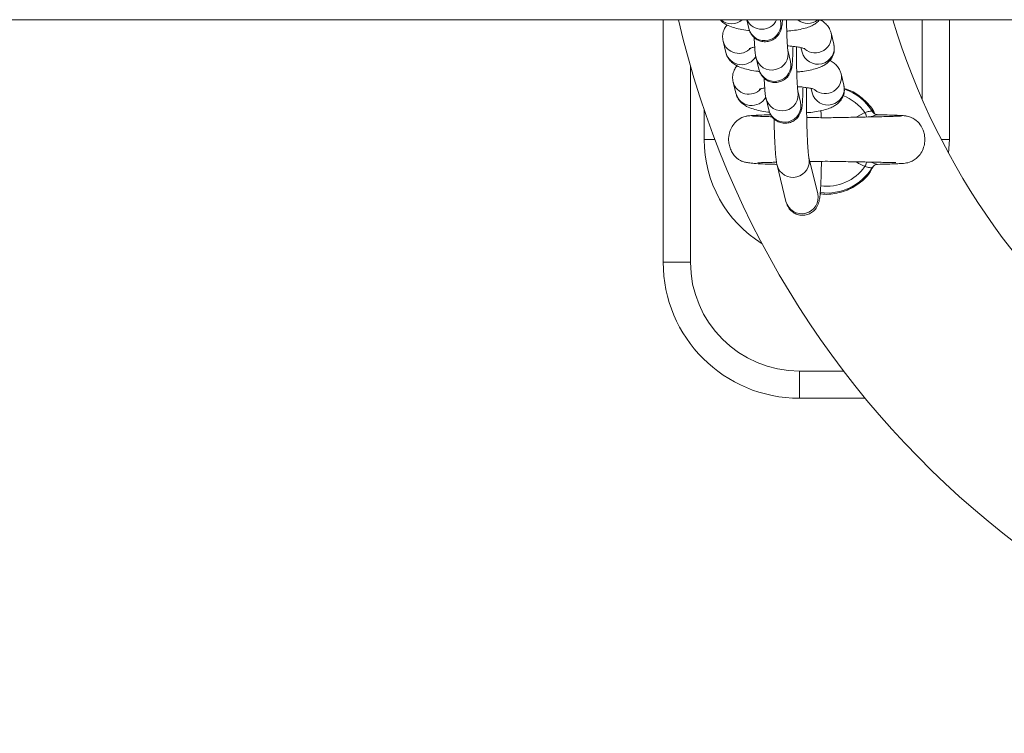
# Model space of a CAD drawing. Units: millimetres. Extents: x -5645.5 to -5635.7, y 8096 to 8111.5.
# Drawn here: x -5641.3 to -5641.1, y 8100 to 8100.2 of the extents above; entities that cross this region are included whole.
import ezdxf

# ---------------------------------------------------------------- set-up
doc = ezdxf.new("R2010")
doc.units = ezdxf.units.MM

# ---------------------------------------------------------------- blocks, each defined once
blk = doc.blocks.new('k013')
at = {"linetype": 'Continuous', "lineweight": 15}
for p, q in [((-5641.529362633037, 8100.158283192235), (-5639.120596238356, 8100.158283192235)), ((-5641.151832296415, 8100.158283192235), (-5641.151832296415, 8100.113833195101)), ((-5641.136131360097, 8100.156724101435), (-5641.136514021917, 8100.158283195029)), ((-5641.130335940881, 8100.158283195029), (-5641.130304350419, 8100.158154307435)), ((-5641.104332341714, 8100.158283195029), (-5641.104332341714, 8100.143736099395)), ((-5641.099332346483, 8100.158283195029), (-5641.099332346483, 8100.136333194772)), ((-5641.121041013761, 8100.155901015307), (-5641.120530738397, 8100.153821945692)), ((-5641.140339448018, 8100.152296271677), (-5641.140849723382, 8100.154375339429)), ((-5641.12635780768, 8100.152391739692), (-5641.126554979845, 8100.153195119034)), ((-5641.120530738397, 8100.153821945692), (-5641.120499386354, 8100.153482411559)), ((-5641.134294344945, 8100.14923945492), (-5641.134804620309, 8100.151318522672)), ((-5641.128977551027, 8100.152748730536), (-5641.128467275663, 8100.150669661853)), ((-5641.146832301183, 8100.113833195101), (-5641.146832301183, 8100.149834415446)), ((-5641.119203998609, 8100.148416367862), (-5641.11869366364, 8100.146337299178)), ((-5641.138502373262, 8100.144811624232), (-5641.139012648626, 8100.146890692915)), ((-5641.11869366364, 8100.146337299178), (-5641.118662311597, 8100.145997765045)), ((-5641.127140535875, 8100.14526408309), (-5641.126630200906, 8100.143185014407)), ((-5641.124520732923, 8100.144907092246), (-5641.124717905088, 8100.145710471588)), ((-5641.132457270189, 8100.141754807941), (-5641.132967545553, 8100.143833876158)), ((-5641.144332303567, 8100.136333194772), (-5641.144332303567, 8100.141851337197)), ((-5641.136754228635, 8100.140522952694), (-5641.136726393266, 8100.140542073677)), ((-5641.114824308916, 8100.141270862929), (-5641.116439296766, 8100.140425703525)), ((-5641.112509979768, 8100.14087126268), (-5641.112526549859, 8100.140892531294)), ((-5641.107171608968, 8100.14061690079), (-5641.10716970162, 8100.140588863324)), ((-5641.144332303567, 8100.136333194772), (-5641.142345561548, 8100.136333194772)), ((-5641.099332346483, 8100.136333194772), (-5641.100806786581, 8100.136333194772)), ((-5641.099332346483, 8100.136333194772), (-5641.099473788305, 8100.133813836183)), ((-5641.129308952852, 8100.124954916108), (-5641.130941941305, 8100.131607935102)), ((-5641.125114872022, 8100.133038141801), (-5641.123481943174, 8100.126385122108)), ((-5641.151832296415, 8100.113833195101), (-5641.146832301183, 8100.113833195101)), ((-5641.126832320257, 8100.088833194728), (-5641.126832320257, 8100.093833193685)), ((-5641.118722989126, 8100.093833193685), (-5641.126832320257, 8100.093833193685)), ((-5641.126832320257, 8100.088833194728), (-5641.114757313295, 8100.088833194728))]:
    blk.add_line(p, q, dxfattribs=at)
at = {"linetype": 'Continuous', "lineweight": 15, "flags": 128}
for points in [[(-5641.114479138418, 8100.140449950974), (-5641.114517046972, 8100.140540110915), (-5641.114571227594, 8100.140669015738), (-5641.114630176588, 8100.140809263605), (-5641.114692821069, 8100.14095821049), (-5641.114757909341, 8100.141113049387), (-5641.114824308916, 8100.141270862929)], [(-5641.114824308916, 8100.131395492273), (-5641.114757968946, 8100.131553305815), (-5641.114692880674, 8100.131708145644), (-5641.114630236192, 8100.131857092994), (-5641.114571287198, 8100.131997341094), (-5641.114517046972, 8100.132126247081), (-5641.114483191534, 8100.132206861665)]]:
    blk.add_lwpolyline(points, dxfattribs=at)
at = {"linetype": 'Continuous', "lineweight": 15}
for centre, radius, start, end in [((-5640.984355053804, 8100.196333194785), 0.1689999999999999, 193.0115770724533, 270), ((-5641.139287515445, 8100.160597345157), 0.003037580120298589, 229.6266804159431, 310.3733195840569), ((-5641.133741839691, 8100.159596967269), 0.003018540421973745, 205.800201859501, 334.1997981404991), ((-5641.133228960094, 8100.15748444826), 0.003000342158609752, 194.6799851537114, 12.90063556458562), ((-5641.125306888385, 8100.160698843323), 0.003042551233605717, 232.5566493242358, 307.4433506757642), ((-5640.984355053804, 8100.196333194785), 0.131, 196.885378710966, 270), ((-5641.123978595047, 8100.155249265501), 0.003008841714258164, 230.9174645759173, 12.6458614612487), ((-5641.13795366072, 8100.155133160299), 0.002993539632336286, 194.5893215862836, 317.6262232580053), ((-5641.123455435998, 8100.153152323794), 0.003000374901438489, 194.6845053779667, 12.89584395622589), ((-5641.137435369417, 8100.153073864207), 0.003006380326621039, 194.9898202509852, 330.3642789407198), ((-5641.131901678185, 8100.152079033278), 0.003000309737160874, 193.9639048269797, 12.27688687474741), ((-5641.131391931309, 8100.149999868516), 0.003000372269815146, 194.6811526108707, 12.89921401412786), ((-5641.122141565451, 8100.147764654319), 0.003008878247354904, 230.9176752126413, 12.64503398764048), ((-5641.136116637033, 8100.147648307297), 0.00299343820110669, 194.5857429399413, 317.6298018827704), ((-5641.121618369478, 8100.145667710338), 0.003000375551450844, 194.6851730950732, 12.89519347518661), ((-5641.135598297049, 8100.14558920013), 0.003006373717953198, 194.9895258033762, 330.3645923607328), ((-5641.130064603398, 8100.144594386196), 0.003000309629894289, 193.9638941501004, 12.27688026648438), ((-5641.121832324652, 8100.136333194785), 0.00857281653879413, 35.16745060476043, 70.01272804881056), ((-5641.121832324652, 8100.136333194785), 0.009822388195013496, 31.44837612977289, 70.61721993740703), ((-5641.12955485661, 8100.142515221562), 0.003000372218436135, 194.6811533550078, 12.89920465397596), ((-5641.121832324652, 8100.136333194785), 0.02250000000000206, 180, 238.1994065627462), ((-5641.128039501329, 8100.13236838858), 0.003000386259923593, 194.6801877020943, 12.87712154070207), ((-5641.121832324652, 8100.136333194785), 0.00982238819501471, 262.9875775041191, 328.5516898679992), ((-5641.121832324652, 8100.136333194785), 0.008572816538795951, 262.5246762723193, 324.8322659663792), ((-5641.126406559441, 8100.125715289791), 0.00300034258814245, 194.6805131757198, 12.90010747500359), ((-5641.126832324653, 8100.113833194786), 0.02500000000000012, 180, 270), ((-5641.126832324653, 8100.113833194786), 0.02000000000000011, 180, 270)]:
    blk.add_arc(centre, radius, start, end, dxfattribs=at)
for points, knots in [([(-5641.136003388925, 8100.156309454273), (-5641.13611296566, 8100.156320281079), (-5641.136739852513, 8100.156382221072), (-5641.137774394487, 8100.156570173534), (-5641.139057550061, 8100.156883076073), (-5641.140055812693, 8100.157288123901), (-5641.140837702776, 8100.157747948702), (-5641.141199376276, 8100.158128268624), (-5641.141346706911, 8100.158283195029)], [0, 0, 0, 0, 0.04738084565224131, 0.271065106099345, 0.5076465994856254, 0.7463335620703243, 0.8966669180389158, 1, 1, 1, 1]), ([(-5641.140849723382, 8100.154375339429), (-5641.140900945769, 8100.154701551268), (-5641.141004231602, 8100.155359331271), (-5641.14077931147, 8100.156309198273), (-5641.140445482939, 8100.156986644362), (-5641.140182308905, 8100.157267969762), (-5641.140105440183, 8100.157350140194)], [0, 0, 0, 0, 0.3019309186757482, 0.6088194796945071, 0.8857427288748683, 1, 1, 1, 1]), ([(-5641.129963471456, 8100.158283195029), (-5641.129973009007, 8100.158133392148), (-5641.130005407707, 8100.157624517338), (-5641.130060735735, 8100.157172571217), (-5641.130173591191, 8100.156622736495), (-5641.130331897526, 8100.156142532131), (-5641.130623529159, 8100.155596757102), (-5641.131082837132, 8100.155053474715), (-5641.131753265339, 8100.154578605392), (-5641.132601818023, 8100.154287450057), (-5641.133526528509, 8100.154263335146), (-5641.13437079446, 8100.154504873199), (-5641.13503910293, 8100.154919107978), (-5641.135515999626, 8100.155401819928), (-5641.135834182669, 8100.15589374809), (-5641.136035680269, 8100.156363882939), (-5641.136098352137, 8100.156599832006), (-5641.136131360097, 8100.156724101435)], [0, 0, 0, 0, 0.05968117214559726, 0.202734717172321, 0.2627664605474412, 0.3175564627044773, 0.369208982849705, 0.4300807190773916, 0.4993520776049953, 0.5750161346250834, 0.6530340622903172, 0.7287020372282504, 0.7931367396221402, 0.8501358819818791, 0.90118355587389, 0.9479554494847777, 0.9999999999999999, 0.9999999999999999, 0.9999999999999999, 0.9999999999999999]), ([(-5641.129212095304, 8100.158283195029), (-5641.129211305026, 8100.158179582342), (-5641.1292068155, 8100.157590965204), (-5641.129183845462, 8100.156548163919), (-5641.129143464241, 8100.155244869546), (-5641.129091721574, 8100.154133754861), (-5641.129034456304, 8100.153310568179), (-5641.128993167684, 8100.152870012264), (-5641.128961343795, 8100.152675895308), (-5641.12896819181, 8100.152707584866), (-5641.128969444795, 8100.152713383119)], [0, 0, 0, 0, 0.03814298740439224, 0.2166879021121606, 0.3945617085378384, 0.5708496445404373, 0.7436787386946129, 0.88214727085735, 0.9784364284704463, 1, 1, 1, 1]), ([(-5641.123112036748, 8100.158331791441), (-5641.123210695065, 8100.158212608396), (-5641.123489134194, 8100.157876243205), (-5641.124059534131, 8100.157484469162), (-5641.124826057587, 8100.157086630554), (-5641.125798312816, 8100.156755760017), (-5641.127016348693, 8100.156484353192), (-5641.128173617417, 8100.156303593081), (-5641.128925980212, 8100.156243803778), (-5641.129171504541, 8100.156224292274)], [0, 0, 0, 0, 0.06558109973954196, 0.1850867225423241, 0.3228175351170692, 0.5036786092585538, 0.7125315527939902, 0.9061882144461556, 1, 1, 1, 1]), ([(-5641.123112036748, 8100.158331791441), (-5641.12308188699, 8100.158319694779), (-5641.122805482433, 8100.158208795972), (-5641.122331895687, 8100.157875124762), (-5641.121696794926, 8100.157280971023), (-5641.121252088446, 8100.156591940064), (-5641.121101060524, 8100.156097570358), (-5641.121041013761, 8100.155901015307)], [0, 0, 0, 0, 0.03433433365326661, 0.3147675671999001, 0.5757015188783504, 0.8313043705323591, 1, 1, 1, 1]), ([(-5641.134804620309, 8100.151318522672), (-5641.134836258296, 8100.151468646163), (-5641.134914913015, 8100.151841865894), (-5641.134980514373, 8100.152432735003), (-5641.135055709843, 8100.15335648474), (-5641.135107949842, 8100.154267351149), (-5641.13513023314, 8100.154911115324), (-5641.135135783716, 8100.155071471389)], [0, 0, 0, 0, 0.1482758713832061, 0.36862639430872, 0.6304818950614856, 0.9079562492201099, 1, 1, 1, 1]), ([(-5641.135046197935, 8100.153293107207), (-5641.135258442324, 8100.153252016278), (-5641.135671819409, 8100.153171985665), (-5641.136024511505, 8100.153056681445), (-5641.136050907789, 8100.153044582581), (-5641.136061861082, 8100.153039562087)], [0, 0, 0, 0, 0.3817104912907744, 0.7434371755468213, 1, 1, 1, 1]), ([(-5641.128020836873, 8100.153427124525), (-5641.128027702754, 8100.153103328865), (-5641.128044217061, 8100.152324512359), (-5641.128088496973, 8100.151284343243), (-5641.128155356637, 8100.150296687065), (-5641.128223448863, 8100.149684418273), (-5641.128336518968, 8100.149138651675), (-5641.128494906436, 8100.148657729762), (-5641.128786494295, 8100.148112174595), (-5641.129245828222, 8100.147568822726), (-5641.129916194439, 8100.147093948313), (-5641.130764765827, 8100.146802797781), (-5641.13168949055, 8100.146778687949), (-5641.132533776799, 8100.147020214412), (-5641.133202030651, 8100.147434467361), (-5641.133678912149, 8100.147917193854), (-5641.133997206956, 8100.148409092464), (-5641.134198564612, 8100.148879235467), (-5641.134261302348, 8100.14911518529), (-5641.134294344945, 8100.14923945492)], [0, 0, 0, 0, 0.07088033608427687, 0.1704864587555901, 0.2725625006999879, 0.3832292764525742, 0.4296732709142693, 0.4720575130038135, 0.5120176792104983, 0.5591073256321321, 0.6126928358116782, 0.6712268782193185, 0.7315856821948427, 0.7901227362185257, 0.8399670831208025, 0.8840609118140612, 0.9235536146307196, 0.959737354752563, 1, 1, 1, 1]), ([(-5641.125836386247, 8100.152995022516), (-5641.125851188246, 8100.153001991681), (-5641.125885057212, 8100.15301793807), (-5641.126231625914, 8100.153130128469), (-5641.126829617151, 8100.153265355042), (-5641.127715420283, 8100.153402152435), (-5641.128488900302, 8100.15349283073), (-5641.128972016324, 8100.153517662964), (-5641.129046215578, 8100.153521476816)], [0, 0, 0, 0, 0.1303818289500984, 0.2983311762316009, 0.4948562810000384, 0.7167835724751411, 0.9565022754918234, 1, 1, 1, 1]), ([(-5641.127380921407, 8100.153343471269), (-5641.127383193612, 8100.152878399254), (-5641.127387777169, 8100.151940243235), (-5641.127374835205, 8100.150479469623), (-5641.12734756494, 8100.149062926574), (-5641.127306279104, 8100.147760367019), (-5641.12725465843, 8100.146649068569), (-5641.127197438158, 8100.145825932244), (-5641.127156186218, 8100.145385360187), (-5641.127124266739, 8100.145191252206), (-5641.127131116407, 8100.145222936746), (-5641.127132370038, 8100.145228735673)], [0, 0, 0, 0, 0.1333345166043845, 0.268966042818199, 0.4046650136125758, 0.5398498813214008, 0.6738322390064281, 0.8051852775654098, 0.9104239743232233, 0.9836057307703208, 1, 1, 1, 1]), ([(-5641.120472027822, 8100.153186005111), (-5641.120457629655, 8100.153072205279), (-5641.120401345193, 8100.152627345702), (-5641.120605191394, 8100.151881346477), (-5641.121020311642, 8100.151083234166), (-5641.121577408059, 8100.150467898575), (-5641.122218853696, 8100.149994366864), (-5641.122990377353, 8100.149604054541), (-5641.123960814977, 8100.149270392289), (-5641.125179476327, 8100.148999893458), (-5641.126336564643, 8100.148818934493), (-5641.127088922054, 8100.148759153402), (-5641.127334429784, 8100.14873964576)], [0, 0, 0, 0, 0.0334726429244214, 0.1308492778464725, 0.2187180312594304, 0.3038321685983914, 0.3928674511072189, 0.4954773626819078, 0.6302278548443758, 0.7858295922453644, 0.9301123508442495, 1, 1, 1, 1]), ([(-5641.134166314168, 8100.148824806827), (-5641.134275909802, 8100.148835637372), (-5641.134902834652, 8100.148897591816), (-5641.135937613997, 8100.149084917421), (-5641.137219429307, 8100.149400727703), (-5641.138222167254, 8100.149796261569), (-5641.139051427135, 8100.150313084472), (-5641.13968292678, 8100.150918629068), (-5641.140128485658, 8100.151604991286), (-5641.14027943315, 8100.152099615258), (-5641.140339448018, 8100.152296271677)], [0, 0, 0, 0, 0.03748983771219959, 0.2144548087282695, 0.4016110012331827, 0.5904456746690818, 0.7093780415741368, 0.8200479570924533, 0.9284532765794364, 1, 1, 1, 1]), ([(-5641.139012648626, 8100.146890692915), (-5641.139063873397, 8100.147216905241), (-5641.139167162839, 8100.147874678571), (-5641.138942218853, 8100.148824508398), (-5641.138608468902, 8100.14950205792), (-5641.138345256984, 8100.149783327093), (-5641.138268365426, 8100.14986549368)], [0, 0, 0, 0, 0.3019345166891108, 0.608819645714339, 0.8857252837524194, 0.9999999999999999, 0.9999999999999999, 0.9999999999999999, 0.9999999999999999]), ([(-5641.121275021596, 8100.150847144927), (-5641.121244871887, 8100.15083504802), (-5641.120968477042, 8100.150724150661), (-5641.120494869107, 8100.150390451787), (-5641.119859722787, 8100.149796341844), (-5641.119414987796, 8100.149107287269), (-5641.119264021385, 8100.148612922485), (-5641.119203998609, 8100.148416367862)], [0, 0, 0, 0, 0.03433436818914255, 0.3147573447891733, 0.5756996812002514, 0.8313023253932, 1, 1, 1, 1]), ([(-5641.132967545553, 8100.143833876158), (-5641.132999212141, 8100.143983995758), (-5641.133077932958, 8100.144357182075), (-5641.133143379222, 8100.144948113772), (-5641.133218773375, 8100.145871857037), (-5641.133270811233, 8100.146782662028), (-5641.133293193607, 8100.147426467169), (-5641.133298768564, 8100.147586824874)], [0, 0, 0, 0, 0.1482850630738189, 0.3686257949006231, 0.6304810462878244, 0.9079609520533555, 1, 1, 1, 1]), ([(-5641.126183762117, 8100.14594247708), (-5641.126190624258, 8100.145618682034), (-5641.126207129597, 8100.144839865932), (-5641.126251499434, 8100.143799678264), (-5641.126318358669, 8100.142812049291), (-5641.126386354539, 8100.142199813452), (-5641.126499458174, 8100.141653964598), (-5641.126657815246, 8100.141173119038), (-5641.126949435291, 8100.140627500787), (-5641.127408744227, 8100.140084189534), (-5641.128079135253, 8100.139609283749), (-5641.128927714382, 8100.139318166814), (-5641.129852439313, 8100.13929403757), (-5641.130696697346, 8100.139535585729), (-5641.131365023739, 8100.139949790862), (-5641.13184182863, 8100.140432564489), (-5641.132160126128, 8100.140924425863), (-5641.132361495556, 8100.141394606128), (-5641.132424228952, 8100.141630542123), (-5641.132457270189, 8100.141754807941)], [0, 0, 0, 0, 0.07088027510388539, 0.1704865478203065, 0.2725656060123307, 0.3832321251803235, 0.4296729542106121, 0.472059728385423, 0.5120182522617404, 0.5591088696713031, 0.6126943730216706, 0.6712320255202696, 0.7315870033143781, 0.7901240498778355, 0.8399709920938454, 0.8840630988922313, 0.9235557966757619, 0.9597373788317415, 1, 1, 1, 1]), ([(-5641.12399931149, 8100.14551037507), (-5641.124014113977, 8100.145517344272), (-5641.124047984064, 8100.145533290744), (-5641.124394535544, 8100.145645478282), (-5641.124992564975, 8100.145780713528), (-5641.125878344341, 8100.145917502719), (-5641.126651836388, 8100.146008192482), (-5641.127134981025, 8100.146033016041), (-5641.127209200426, 8100.14603682937)], [0, 0, 0, 0, 0.1303815931665609, 0.2983306563136762, 0.4948462841734454, 0.7167731743134673, 0.9564914438209385, 1, 1, 1, 1]), ([(-5641.132329239412, 8100.141340160313), (-5641.132438834786, 8100.141350990625), (-5641.133065748349, 8100.141412942779), (-5641.134100577015, 8100.141600279136), (-5641.135382342567, 8100.141916074765), (-5641.13638505921, 8100.142311613419), (-5641.137214426662, 8100.142828441334), (-5641.137845919011, 8100.143433965981), (-5641.138291411016, 8100.144120372604), (-5641.138442356792, 8100.144614970644), (-5641.138502373262, 8100.144811624232)], [0, 0, 0, 0, 0.03748982585673616, 0.214451389937653, 0.4016116629240781, 0.5904463133366297, 0.7093783443481497, 0.8200482666053314, 0.9284506786446911, 1, 1, 1, 1]), ([(-5641.133209123178, 8100.145808459762), (-5641.13342137132, 8100.145767367898), (-5641.133834776814, 8100.14568733138), (-5641.13418742859, 8100.1455720376), (-5641.134213830901, 8100.145559936072), (-5641.134224786325, 8100.145554914641)], [0, 0, 0, 0, 0.3816913738169882, 0.7434378927061408, 1, 1, 1, 1]), ([(-5641.12554229693, 8100.145858576092), (-5641.125544862118, 8100.145493302256), (-5641.125551576666, 8100.144537173759), (-5641.125544524613, 8100.142921842762), (-5641.125523048875, 8100.141088528904), (-5641.125485870649, 8100.139312264271), (-5641.125434930918, 8100.137653160216), (-5641.125372001085, 8100.136162904759), (-5641.125300132035, 8100.134895301746), (-5641.125225412823, 8100.133934898988), (-5641.125163071414, 8100.133338463082), (-5641.12511639464, 8100.133046332267), (-5641.125116278734, 8100.13304626738), (-5641.125116242929, 8100.133046247334)], [0, 0, 0, 0, 0.066171485042575, 0.1732082510865111, 0.2803496958230222, 0.3874303596222365, 0.4942800006750628, 0.6006730111771812, 0.7062060527545387, 0.8100352964465027, 0.8973448181639913, 0.9682883952192555, 1, 1, 1, 1]), ([(-5641.118637396856, 8100.145727496165), (-5641.118621659412, 8100.145604987381), (-5641.118563393873, 8100.145151416835), (-5641.118767713531, 8100.144396745136), (-5641.119183340423, 8100.143598543356), (-5641.119740371572, 8100.142983270604), (-5641.120381858738, 8100.142509705929), (-5641.121153332337, 8100.142119422975), (-5641.122123774518, 8100.141785752858), (-5641.12334225345, 8100.14151518017), (-5641.124507344262, 8100.141333309717), (-5641.125268292491, 8100.141272971321), (-5641.125522269769, 8100.141252832524)], [0, 0, 0, 0, 0.03585691788456365, 0.1327549025972827, 0.2201860624418455, 0.3048838461620273, 0.3934805026652991, 0.4955886084669695, 0.6296716966292502, 0.7845068731050578, 0.928076108460889, 0.9999999999999999, 0.9999999999999999, 0.9999999999999999, 0.9999999999999999]), ([(-5641.118637933298, 8100.145680714901), (-5641.118072678457, 8100.145511059454), (-5641.116632981622, 8100.145078949208), (-5641.115495736256, 8100.144064127075), (-5641.114804997011, 8100.143447745162)], [0, 0, 0, 0, 0.3926207429031275, 1, 1, 1, 1]), ([(-5641.114804997011, 8100.143447745162), (-5641.114106345954, 8100.142747567012), (-5641.113385245808, 8100.142024890702), (-5641.113040697086, 8100.141079839485), (-5641.113029970689, 8100.14105041841)], [0, 0, 0, 0, 0.9688682748485884, 1, 1, 1, 1]), ([(-5641.131139947935, 8100.131777733368), (-5641.131270766797, 8100.131780752121), (-5641.132225309693, 8100.131802778978), (-5641.133574757328, 8100.13185219966), (-5641.135106047112, 8100.131935856973), (-5641.136153871868, 8100.132042581552), (-5641.136883501704, 8100.132176324185), (-5641.137405799444, 8100.132344170255), (-5641.137789455655, 8100.132530219988), (-5641.138135164554, 8100.132766094001), (-5641.138495788402, 8100.13306205739), (-5641.138967822377, 8100.133575424754), (-5641.139424773171, 8100.13434822875), (-5641.139723242966, 8100.135219606716), (-5641.139876766558, 8100.136313358022), (-5641.139757190769, 8100.137418446195), (-5641.139340861691, 8100.138518276362), (-5641.138706172018, 8100.139452471669), (-5641.137704666344, 8100.14031240708), (-5641.136814695006, 8100.140545366146), (-5641.13634659247, 8100.140667896754)], [0, 0, 0, 0, 0.02059692323558496, 0.1502890818488286, 0.2624952762283428, 0.356840256071495, 0.432912742611527, 0.4903059012349646, 0.5295179929248461, 0.5465624032593458, 0.5640986824115675, 0.6012374363508525, 0.6408073686678157, 0.6818885620990327, 0.7237328778293266, 0.7870863378065277, 0.8291918791943563, 0.8789839433669284, 0.9363485981521062, 1, 1, 1, 1]), ([(-5641.136604322954, 8100.140625747423), (-5641.136413645745, 8100.140654894363), (-5641.136039672898, 8100.140712059898), (-5641.134861063894, 8100.14078028829), (-5641.133556184672, 8100.140831993021), (-5641.132514373729, 8100.140859436384), (-5641.132106079622, 8100.140870191659)], [0, 0, 0, 0, 0.2871447461998722, 0.5631734330851298, 0.8288041468024999, 1, 1, 1, 1]), ([(-5641.135598911806, 8100.140668866727), (-5641.135473979948, 8100.140656163778), (-5641.135233901874, 8100.140631752874), (-5641.134245163385, 8100.140587019789), (-5641.133151096001, 8100.140550416292), (-5641.132064972238, 8100.140525846246), (-5641.131877078577, 8100.140521595757)], [0, 0, 0, 0, 0.2590227691617766, 0.4977568449360916, 0.9131145926557346, 1, 1, 1, 1]), ([(-5641.125540329977, 8100.140397385265), (-5641.124544282533, 8100.140370010879), (-5641.122571331043, 8100.14031578822), (-5641.120101729115, 8100.140355187466), (-5641.118093580608, 8100.14040090329), (-5641.1162723818, 8100.140426243603), (-5641.113971740213, 8100.140472165544), (-5641.111957214614, 8100.140514865549), (-5641.110409398583, 8100.140555910342), (-5641.10933349414, 8100.140590978575), (-5641.108463425393, 8100.140629092099), (-5641.108196105646, 8100.140655465784), (-5641.108057453199, 8100.140669145192)], [0, 0, 0, 0, 0.1273395330858946, 0.2522316816412877, 0.30677021963889, 0.3850798016811384, 0.4936004497889457, 0.6321992721775355, 0.7129119512282259, 0.8011580637877158, 0.8968653787815666, 1, 1, 1, 1]), ([(-5641.122897579236, 8100.141633831932), (-5641.122887073998, 8100.141352165667), (-5641.122871773638, 8100.140941932737), (-5641.122861877922, 8100.140486496004), (-5641.122858776613, 8100.140343762505)], [0, 0, 0, 0, 0.6866008222100234, 1, 1, 1, 1]), ([(-5641.113452746435, 8100.141457830592), (-5641.113469487917, 8100.141472568712), (-5641.113516650734, 8100.141514087807), (-5641.113704003028, 8100.141547257555), (-5641.114013241749, 8100.141508561181), (-5641.114392504576, 8100.141386448664), (-5641.114679719602, 8100.141309566714), (-5641.114824308916, 8100.141270862929)], [0, 0, 0, 0, 0.1209468127423281, 0.3407220767725643, 0.5597737085683274, 0.7783820054492189, 1, 1, 1, 1]), ([(-5641.112566246553, 8100.140890371091), (-5641.112610708147, 8100.140889249655), (-5641.112698202131, 8100.140887042829), (-5641.112950916517, 8100.140804407472), (-5641.113253292609, 8100.140690492879), (-5641.113481892999, 8100.140596902449), (-5641.113705357517, 8100.140503863871), (-5641.113750743289, 8100.140487094201), (-5641.11377735333, 8100.140477262008)], [0, 0, 0, 0, 0.2789915593846949, 0.5490150153564535, 0.6101078437261661, 0.9248445233996743, 0.9559357435674032, 1, 1, 1, 1]), ([(-5641.11343164639, 8100.141434600613), (-5641.113364250627, 8100.141341989864), (-5641.113232694128, 8100.141161213729), (-5641.112967784036, 8100.140996366983), (-5641.112742217158, 8100.140916463211), (-5641.112600437093, 8100.14089859577), (-5641.112571461539, 8100.140898796133), (-5641.11256672339, 8100.140898828897)], [0, 0, 0, 0, 0.2737859795173762, 0.5344300910189075, 0.7619620835937959, 0.9610754863727664, 1, 1, 1, 1]), ([(-5641.112526549859, 8100.140892531294), (-5641.11252672354, 8100.140893636992), (-5641.112527371684, 8100.140897763242), (-5641.112549816324, 8100.14089349534), (-5641.112566246553, 8100.140890371091)], [0, 0, 0, 0, 0.2679664688755811, 1, 1, 1, 1]), ([(-5641.107334806486, 8100.140657998192), (-5641.107031159498, 8100.140594022298), (-5641.106451056863, 8100.140471799496), (-5641.105511353704, 8100.139951944162), (-5641.104697618366, 8100.139152268479), (-5641.104161325242, 8100.138158306703), (-5641.103862842814, 8100.137130622865), (-5641.103798969945, 8100.136049495961), (-5641.104023802336, 8100.134864744021), (-5641.104499565748, 8100.133838530863), (-5641.105201716868, 8100.132992521141), (-5641.105979440968, 8100.132432299293), (-5641.10674910472, 8100.132116724135), (-5641.10727764641, 8100.13201036484), (-5641.107720145199, 8100.131960179242), (-5641.108381658922, 8100.131908785223), (-5641.109297874504, 8100.131863572875), (-5641.110638874285, 8100.13181628653), (-5641.111891102244, 8100.131785977304), (-5641.112558915182, 8100.131769813401)], [0, 0, 0, 0, 0.04114213560435674, 0.07860002638453055, 0.1419078930240324, 0.1912555833570526, 0.2290057663290148, 0.2852735031704222, 0.3345267855872256, 0.3871758385138878, 0.4337092987838334, 0.4778284564371168, 0.5201171947181533, 0.5694091426606444, 0.633823487430076, 0.6991080923369388, 0.777154109327996, 0.8811563281932869, 1, 1, 1, 1]), ([(-5641.112526728673, 8100.140889956187), (-5641.112237440782, 8100.140883159862), (-5641.111253399422, 8100.140860041487), (-5641.109893466319, 8100.1408179886), (-5641.108523366505, 8100.140764117048), (-5641.107557030116, 8100.140707681454), (-5641.10730178049, 8100.140668613649), (-5641.107173754735, 8100.14064901838)], [0, 0, 0, 0, 0.09343646176667679, 0.3178333616001139, 0.543799223904191, 0.7711830215278033, 1, 1, 1, 1]), ([(-5641.130941941305, 8100.131607935102), (-5641.130974468817, 8100.131758451484), (-5641.131071711929, 8100.132208429992), (-5641.131158427541, 8100.132944222869), (-5641.131259587175, 8100.134086026379), (-5641.13134311445, 8100.135433877473), (-5641.131414703434, 8100.137006384981), (-5641.13146872584, 8100.138576337209), (-5641.131491908729, 8100.139656492916), (-5641.131501926942, 8100.140123269557)], [0, 0, 0, 0, 0.08507436965163352, 0.2543353599779382, 0.4083769842070529, 0.5711045914788019, 0.7278459549836026, 0.8823918164167917, 1, 1, 1, 1]), ([(-5641.131168081327, 8100.132161701134), (-5641.131502649747, 8100.132154197599), (-5641.132425166028, 8100.132133507856), (-5641.133579836045, 8100.132104233982), (-5641.13443706402, 8100.132063131254), (-5641.134483090249, 8100.132101795643), (-5641.134501709505, 8100.132117436769)], [0, 0, 0, 0, 0.1815327038232582, 0.5005459719068035, 0.7979529911551458, 1, 1, 1, 1]), ([(-5641.131154670282, 8100.131795135596), (-5641.131161549596, 8100.131782080995), (-5641.131170557366, 8100.131764987307), (-5641.131112194191, 8100.131773912814), (-5641.131098403497, 8100.13177602183)], [0, 0, 0, 0, 0.7637089755866806, 1, 1, 1, 1]), ([(-5641.122809185548, 8100.132323884674), (-5641.122812050216, 8100.132071095597), (-5641.122821679912, 8100.131221335181), (-5641.122855135751, 8100.129904582465), (-5641.122908398997, 8100.128422140653), (-5641.122977490662, 8100.127147760384), (-5641.123065586424, 8100.126072893872), (-5641.12315780913, 8100.125359153875), (-5641.123285600721, 8100.124776822391), (-5641.123468729835, 8100.124253164993), (-5641.123786089549, 8100.123688065212), (-5641.124279990112, 8100.123135274804), (-5641.124984609092, 8100.122672412832), (-5641.125856064253, 8100.122411317599), (-5641.126780150575, 8100.122424893307), (-5641.127607392407, 8100.12269557541), (-5641.128253083987, 8100.123125002714), (-5641.128710346713, 8100.123614454054), (-5641.129011647216, 8100.124103139306), (-5641.129208936512, 8100.124574589317), (-5641.129272336244, 8100.124815676092), (-5641.129308952852, 8100.124954916108)], [0, 0, 0, 0, 0.03778083006229901, 0.1270017440570173, 0.216683070257595, 0.3072828669186973, 0.3999736899023937, 0.4991119598550177, 0.5500651690420657, 0.5878411302908375, 0.6206589843800523, 0.6573389376710044, 0.6980535102311956, 0.7415911508141301, 0.7861201495970868, 0.8284538250253971, 0.8649981022048943, 0.8978658534134718, 0.9282316886590829, 0.9585501079039214, 1, 1, 1, 1]), ([(-5641.10912950234, 8100.132134471358), (-5641.10918691296, 8100.13211968806), (-5641.109315164978, 8100.132086663021), (-5641.110215338542, 8100.132110582716), (-5641.111444027947, 8100.132137979142), (-5641.11290069379, 8100.132171512763), (-5641.114874668712, 8100.132214092382), (-5641.117469693938, 8100.132250869354), (-5641.12026096183, 8100.132324527907), (-5641.122650818517, 8100.132339688776), (-5641.124063958932, 8100.13229591492), (-5641.124818260254, 8100.132282938413), (-5641.12492902474, 8100.132281032893)], [0, 0, 0, 0, 0.09308115145725142, 0.2079379299156251, 0.3137571631033208, 0.4096957619458731, 0.4967171198817042, 0.6519306958113851, 0.8040017326174688, 0.89038102699372, 0.9839031314201236, 1, 1, 1, 1]), ([(-5641.1132136126, 8100.131549406833), (-5641.113556886959, 8100.130897340245), (-5641.114163377213, 8100.129745282075), (-5641.115596751264, 8100.128468586068), (-5641.117410621677, 8100.127237690187), (-5641.119903792978, 8100.126427360492), (-5641.122021510761, 8100.126142614479), (-5641.12299845531, 8100.126415256773), (-5641.123042716546, 8100.126427609044)], [0, 0, 0, 0, 0.1895821744410925, 0.3349499839262265, 0.480248424925488, 0.7370018752781824, 0.9880846642544382, 1, 1, 1, 1]), ([(-5641.116397215887, 8100.13223831592), (-5641.116214498072, 8100.132111440716), (-5641.115723684372, 8100.131770630554), (-5641.115171149011, 8100.131540162663), (-5641.114824308916, 8100.131395492273)], [0, 0, 0, 0, 0.3722752954987128, 1, 1, 1, 1]), ([(-5641.113777114911, 8100.132189476899), (-5641.11363805761, 8100.132132979506), (-5641.113334724734, 8100.132009738827), (-5641.11305238555, 8100.131898229734), (-5641.112793608603, 8100.131810682959), (-5641.112670474264, 8100.131779873896), (-5641.112529641981, 8100.131762303825), (-5641.112519307788, 8100.131779559761), (-5641.112509979768, 8100.131795135596)], [0, 0, 0, 0, 0.1865193025615229, 0.4068641887317315, 0.4537995796065717, 0.6888152312941916, 0.7191132916706166, 1, 1, 1, 1]), ([(-5641.112571014924, 8100.131766754006), (-5641.112605021546, 8100.131764949707), (-5641.112682837476, 8100.131760821003), (-5641.112920855456, 8100.131694447373), (-5641.113215684398, 8100.131526845122), (-5641.11336449476, 8100.131320406737), (-5641.113439991041, 8100.131215673908)], [0, 0, 0, 0, 0.1760305740351023, 0.4028034133525079, 0.6970229720417189, 1, 1, 1, 1]), ([(-5641.114824308916, 8100.131395492273), (-5641.114742816015, 8100.131375861125), (-5641.114518890767, 8100.131321918878), (-5641.114175243742, 8100.131202588911), (-5641.113832858862, 8100.131126459077), (-5641.113563409061, 8100.131131244172), (-5641.113489563242, 8100.131182843383), (-5641.113452746435, 8100.131208568848)], [0, 0, 0, 0, 0.1245774995268278, 0.3423126076126755, 0.5622491160304536, 0.781753526518445, 1, 1, 1, 1])]:
    blk.add_open_spline(points, degree=3, knots=knots, dxfattribs=at)
blk = doc.blocks.new('KATOPSI K013')
blk.add_blockref('k013', (0, 0))

msp = doc.modelspace()

# ---------------------------------------------------------------- block references
msp.add_blockref('KATOPSI K013', (0, 0))

doc.saveas('drawing.dxf')
